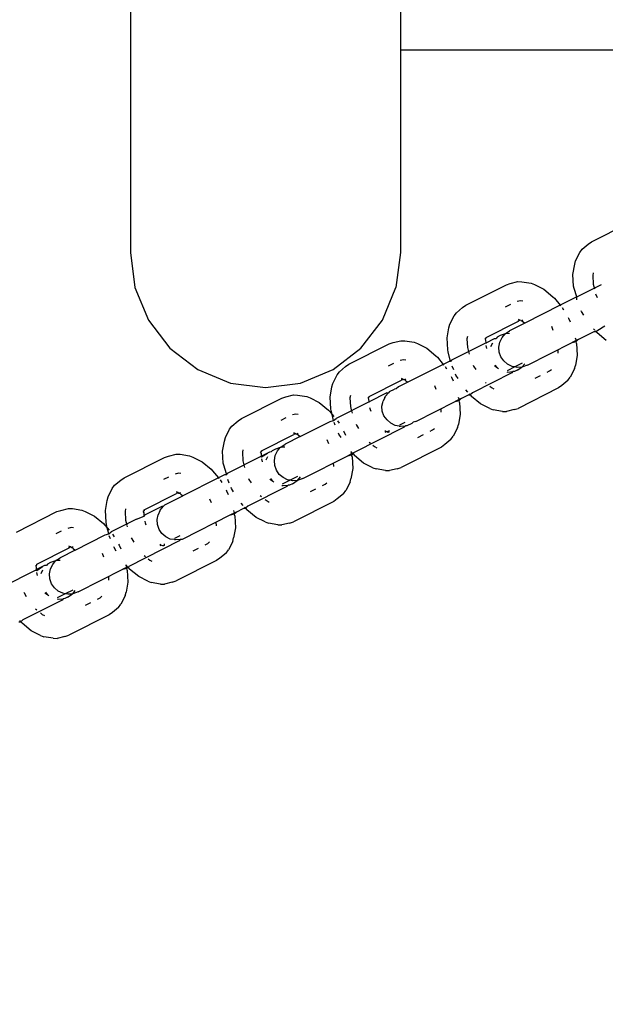
# Model space of a CAD drawing. Units: millimetres. Extents: x 390 to 8916, y 287 to 7585.
# Drawn here: x 4097 to 4123, y 3082 to 3126 of the extents above; entities that cross this region are included whole.
import ezdxf

# ---------------------------------------------------------------- set-up
doc = ezdxf.new("R2010")
doc.units = ezdxf.units.MM
doc.layers.add('Arken', color=7, linetype='Continuous')
doc.layers.add('Mått', color=7, linetype='Continuous')
doc.styles.get("Standard").update_dxf_attribs({"font": 'arial.ttf', "height": 185})
doc.dimstyles.new('LF', dxfattribs={"dimtxt": 185, "dimasz": 120, "dimexe": 50, "dimexo": 300, "dimgap": 50, "dimtad": 1, "dimtih": 1, "dimtoh": 1, "dimdec": 0, "dimrnd": 10, "dimtxsty": 'Standard', "dimcen": 2.5, "dimadec": 0, "dimazin": 0, "dimtfac": 1, "dimtdec": 0, "dimtmove": 0, "dimatfit": 3, "dimfxl": 1, "dimarcsym": 0})

# ---------------------------------------------------------------- blocks, each defined once
blk = doc.blocks.new('*D4')
at = {"layer": 'Defpoints', "color": 0, "transparency": 16777216}
for p in [(4168.232, 6659.353), (8401.786, 6659.353), (2712.245, 287.089)]:
    blk.add_point(p, dxfattribs=at)
at = {"layer": 'Mått', "color": 0, "lineweight": -2, "transparency": 16777216}
for p, q in [((4468.232, 6659.353), (8451.786, 6659.353)), ((8401.786, 6539.353), (8401.786, 3617.74)), ((8401.786, 407.089), (8401.786, 3328.702)), ((3012.245, 287.089), (8451.786, 287.089))]:
    blk.add_line(p, q, dxfattribs=at)
at = {"layer": 'Mått', "color": 0, "transparency": 16777216}
for points in [[(8381.786, 6539.353), (8421.786, 6539.353), (8401.786, 6659.353)], [(8381.786, 407.089), (8421.786, 407.089), (8401.786, 287.089)]]:
    blk.add_solid(points, dxfattribs=at)
at = {"layer": 'Mått', "color": 0, "transparency": 16777216, "insert": (8401.786, 3473.221), "char_height": 185, "attachment_point": 5}
blk.add_mtext('6370mm', dxfattribs=at)

msp = doc.modelspace()

# ---------------------------------------------------------------- linework, layer by layer
at = {"layer": 'Arken'}
for p, q in [((4102.278, 3140.793), (4102.277, 3115.763)), ((4114.278, 3135.305), (4114.278, 3124.764)), ((4114.278, 3124.764), (4114.277, 3115.763)), ((4139.622, 3124.764), (4114.278, 3124.764)), ((4122.764, 3116.249), (4124.558, 3117.155)), ((4122.242, 3115.77), (4122.345, 3115.915)), ((4122.345, 3115.915), (4122.615, 3116.141)), ((4122.615, 3116.141), (4122.764, 3116.249)), ((4102.277, 3115.763), (4102.482, 3114.21)), ((4114.277, 3115.763), (4114.073, 3114.21)), ((4122.052, 3115.399), (4122.242, 3115.77)), ((4121.932, 3114.791), (4122.01, 3115.244)), ((4122.01, 3115.244), (4122.052, 3115.399)), ((4121.962, 3114.267), (4121.932, 3114.791)), ((4122.829, 3114.86), (4122.81, 3114.751)), ((4122.81, 3114.751), (4122.832, 3114.364)), ((4102.482, 3114.21), (4103.081, 3112.763)), ((4113.474, 3112.763), (4114.073, 3114.21)), ((4117.181, 3113.429), (4118.975, 3114.335)), ((4118.975, 3114.335), (4119.15, 3114.391)), ((4119.15, 3114.391), (4119.492, 3114.475)), ((4119.492, 3114.475), (4119.67, 3114.471)), ((4119.67, 3114.471), (4120.082, 3114.404)), ((4120.082, 3114.404), (4120.231, 3114.346)), ((4120.231, 3114.346), (4120.642, 3114.139)), ((4120.642, 3114.139), (4121.046, 3113.804)), ((4121.981, 3114.176), (4121.962, 3114.267)), ((4122.103, 3113.793), (4121.981, 3114.176)), ((4122.103, 3113.793), (4123.205, 3114.349)), ((4122.832, 3114.364), (4122.883, 3114.154)), ((4121.046, 3113.804), (4121.108, 3113.735)), ((4121.108, 3113.735), (4121.37, 3113.423)), ((4122.103, 3113.793), (4121.37, 3113.423)), ((4122.104, 3113.665), (4122.103, 3113.793)), ((4122.939, 3113.934), (4123.007, 3113.77)), ((4116.761, 3113.095), (4117.032, 3113.322)), ((4117.032, 3113.322), (4117.181, 3113.429)), ((4118.941, 3113.359), (4119.171, 3113.475)), ((4119.603, 3113.627), (4119.452, 3113.591)), ((4119.708, 3113.61), (4119.603, 3113.627)), ((4121.37, 3113.423), (4119.791, 3112.625)), ((4121.37, 3113.423), (4121.389, 3113.4)), ((4121.45, 3113.328), (4121.517, 3113.216)), ((4116.468, 3112.579), (4116.658, 3112.95)), ((4116.658, 3112.95), (4116.761, 3113.095)), ((4121.716, 3112.886), (4121.737, 3112.851)), ((4121.737, 3112.851), (4121.807, 3112.684)), ((4122.319, 3113.145), (4122.303, 3113.183)), ((4122.413, 3112.99), (4122.319, 3113.145)), ((4103.081, 3112.763), (4104.035, 3111.52)), ((4112.52, 3111.52), (4113.474, 3112.763)), ((4116.349, 3111.971), (4116.426, 3112.424)), ((4116.426, 3112.424), (4116.468, 3112.579)), ((4118.079, 3111.996), (4119.515, 3112.722)), ((4119.791, 3112.625), (4119.118, 3112.286)), ((4119.496, 3112.764), (4119.515, 3112.722)), ((4119.576, 3112.769), (4119.509, 3112.795)), ((4119.576, 3112.769), (4119.515, 3112.722)), ((4119.618, 3112.74), (4119.576, 3112.769)), ((4119.618, 3112.74), (4119.658, 3112.738)), ((4119.69, 3112.777), (4119.658, 3112.738)), ((4119.658, 3112.738), (4119.703, 3112.697)), ((4119.703, 3112.697), (4119.791, 3112.625)), ((4121.062, 3112.308), (4120.992, 3112.475)), ((4122.906, 3112.312), (4122.849, 3112.379)), ((4122.948, 3112.261), (4123.274, 3112.465)), ((4123.274, 3112.465), (4123.348, 3112.503)), ((4116.379, 3111.447), (4116.349, 3111.971)), ((4117.246, 3112.04), (4117.227, 3111.931)), ((4117.227, 3111.931), (4117.249, 3111.544)), ((4118.07, 3111.962), (4118.033, 3111.931)), ((4118.066, 3111.871), (4118.033, 3111.931)), ((4118.061, 3111.931), (4118.079, 3111.996)), ((4118.079, 3111.996), (4118.07, 3111.962)), ((4118.073, 3111.758), (4118.442, 3111.944)), ((4118.442, 3111.944), (4118.522, 3111.952)), ((4118.564, 3112.006), (4118.522, 3111.952)), ((4118.707, 3112.078), (4118.564, 3112.006)), ((4118.688, 3111.787), (4118.786, 3111.989)), ((4118.919, 3112.153), (4118.707, 3112.078)), ((4118.786, 3111.989), (4118.919, 3112.153)), ((4118.919, 3112.153), (4119.118, 3112.286)), ((4119.12, 3112.168), (4118.919, 3112.153)), ((4122.039, 3111.97), (4122.071, 3111.858)), ((4122.161, 3111.903), (4122.876, 3112.264)), ((4122.876, 3112.264), (4122.948, 3112.261)), ((4122.948, 3112.261), (4122.925, 3112.289)), ((4122.948, 3112.261), (4123.01, 3112.192)), ((4123.414, 3111.857), (4123.01, 3112.192)), ((4104.035, 3111.52), (4105.277, 3110.567)), ((4111.277, 3110.567), (4112.52, 3111.52)), ((4111.984, 3110.805), (4113.778, 3111.711)), ((4113.778, 3111.711), (4113.953, 3111.767)), ((4113.953, 3111.767), (4114.296, 3111.85)), ((4114.296, 3111.85), (4114.474, 3111.847)), ((4114.474, 3111.847), (4114.886, 3111.779)), ((4114.886, 3111.779), (4115.035, 3111.721)), ((4115.035, 3111.721), (4115.445, 3111.515)), ((4115.445, 3111.515), (4115.85, 3111.18)), ((4118.073, 3111.758), (4116.544, 3110.985)), ((4117.249, 3111.544), (4117.32, 3111.249)), ((4118.073, 3111.758), (4118.066, 3111.871)), ((4118.075, 3111.726), (4118.073, 3111.758)), ((4118.114, 3111.497), (4118.081, 3111.633)), ((4118.354, 3111.739), (4118.277, 3111.58)), ((4118.646, 3111.567), (4118.688, 3111.787)), ((4118.662, 3111.344), (4118.646, 3111.567)), ((4119.911, 3110.767), (4121.903, 3111.773)), ((4122.071, 3111.858), (4121.903, 3111.773)), ((4121.903, 3111.773), (4122.075, 3111.82)), ((4122.161, 3111.903), (4122.071, 3111.858)), ((4122.071, 3111.858), (4122.075, 3111.82)), ((4122.075, 3111.82), (4122.161, 3111.903)), ((4122.094, 3111.73), (4122.075, 3111.82)), ((4122.094, 3111.73), (4122.124, 3111.206)), ((4115.85, 3111.18), (4115.911, 3111.111)), ((4115.911, 3111.111), (4116.174, 3110.799)), ((4116.398, 3111.356), (4116.379, 3111.447)), ((4116.5, 3110.931), (4116.398, 3111.356)), ((4118.736, 3111.133), (4118.662, 3111.344)), ((4118.862, 3110.948), (4118.736, 3111.133)), ((4121.283, 3111.293), (4121.273, 3111.455)), ((4122.124, 3111.206), (4122.046, 3110.753)), ((4111.565, 3110.471), (4111.836, 3110.697)), ((4111.836, 3110.697), (4111.984, 3110.805)), ((4113.745, 3110.734), (4113.975, 3110.85)), ((4114.406, 3111.003), (4114.256, 3110.966)), ((4114.512, 3110.986), (4114.406, 3111.003)), ((4116.174, 3110.799), (4114.594, 3110.001)), ((4116.437, 3110.932), (4116.174, 3110.799)), ((4116.174, 3110.799), (4116.193, 3110.776)), ((4116.253, 3110.704), (4116.321, 3110.592)), ((4116.5, 3110.931), (4116.437, 3110.932)), ((4116.544, 3110.985), (4116.5, 3110.931)), ((4116.641, 3110.554), (4116.572, 3110.719)), ((4117.503, 3110.759), (4117.519, 3110.721)), ((4117.519, 3110.721), (4117.613, 3110.565)), ((4118.451, 3110.741), (4118.578, 3110.638)), ((4118.578, 3110.638), (4118.482, 3110.756)), ((4118.621, 3110.595), (4118.578, 3110.638)), ((4119.032, 3110.802), (4118.862, 3110.948)), ((4119.347, 3110.685), (4119.005, 3110.512)), ((4119.234, 3110.706), (4119.032, 3110.802)), ((4119.347, 3110.685), (4119.234, 3110.706)), ((4119.679, 3110.852), (4119.347, 3110.685)), ((4119.455, 3110.665), (4119.347, 3110.685)), ((4119.666, 3110.675), (4119.455, 3110.665)), ((4119.459, 3110.539), (4119.666, 3110.675)), ((4119.666, 3110.675), (4119.797, 3110.827)), ((4119.911, 3110.767), (4119.666, 3110.675)), ((4122.004, 3110.598), (4122.046, 3110.753)), ((4105.277, 3110.567), (4106.725, 3109.967)), ((4109.83, 3109.967), (4111.277, 3110.567)), ((4111.272, 3109.954), (4111.462, 3110.326)), ((4111.462, 3110.326), (4111.565, 3110.471)), ((4116.52, 3110.262), (4116.541, 3110.227)), ((4116.541, 3110.227), (4116.61, 3110.059)), ((4116.735, 3110.325), (4116.72, 3110.363)), ((4116.829, 3110.17), (4116.735, 3110.325)), ((4119.214, 3110.415), (4117.477, 3109.538)), ((4118.997, 3110.466), (4119.044, 3110.457)), ((4119.044, 3110.457), (4119.268, 3110.474)), ((4119.268, 3110.474), (4119.214, 3110.415)), ((4119.337, 3110.477), (4119.268, 3110.474)), ((4119.459, 3110.539), (4119.337, 3110.477)), ((4120.248, 3110.18), (4120.486, 3110.3)), ((4120.783, 3110.45), (4120.896, 3110.507)), ((4120.896, 3110.507), (4120.976, 3110.574)), ((4121.711, 3110.081), (4121.814, 3110.227)), ((4122.004, 3110.598), (4121.814, 3110.227)), ((4106.725, 3109.967), (4108.277, 3109.763)), ((4108.277, 3109.763), (4109.83, 3109.967)), ((4111.153, 3109.347), (4111.23, 3109.8)), ((4111.23, 3109.8), (4111.272, 3109.954)), ((4112.882, 3109.372), (4114.318, 3110.097)), ((4114.187, 3109.795), (4114.079, 3109.718)), ((4114.594, 3110.001), (4114.187, 3109.795)), ((4114.3, 3110.14), (4114.379, 3110.145)), ((4114.379, 3110.145), (4114.312, 3110.171)), ((4114.405, 3110.124), (4114.318, 3110.097)), ((4114.379, 3110.145), (4114.405, 3110.124)), ((4114.461, 3110.113), (4114.405, 3110.124)), ((4114.405, 3110.124), (4114.435, 3110.123)), ((4114.435, 3110.123), (4114.461, 3110.113)), ((4114.494, 3110.153), (4114.461, 3110.113)), ((4114.461, 3110.113), (4114.507, 3110.073)), ((4114.507, 3110.073), (4114.594, 3110.001)), ((4115.865, 3109.683), (4115.796, 3109.851)), ((4118.043, 3109.997), (4118.077, 3109.969)), ((4118.243, 3109.831), (4118.319, 3109.768)), ((4118.319, 3109.768), (4118.418, 3109.718)), ((4121.292, 3109.748), (4119.498, 3108.842)), ((4121.44, 3109.855), (4121.292, 3109.748)), ((4121.711, 3110.081), (4121.44, 3109.855)), ((4109.002, 3109.299), (4109.177, 3109.354)), ((4109.177, 3109.354), (4109.52, 3109.438)), ((4109.52, 3109.438), (4109.698, 3109.435)), ((4109.698, 3109.435), (4110.11, 3109.367)), ((4110.11, 3109.367), (4110.259, 3109.309)), ((4110.259, 3109.309), (4110.669, 3109.103)), ((4111.182, 3108.823), (4111.153, 3109.347)), ((4112.049, 3109.415), (4112.031, 3109.306)), ((4112.031, 3109.306), (4112.053, 3108.92)), ((4112.873, 3109.338), (4112.836, 3109.307)), ((4112.87, 3109.246), (4112.836, 3109.307)), ((4112.865, 3109.307), (4112.882, 3109.372)), ((4112.882, 3109.372), (4112.873, 3109.338)), ((4113.666, 3109.532), (4112.877, 3109.133)), ((4113.578, 3109.327), (4113.501, 3109.167)), ((4113.578, 3109.327), (4113.589, 3109.365)), ((4113.589, 3109.365), (4113.745, 3109.539)), ((4113.666, 3109.532), (4113.745, 3109.539)), ((4113.788, 3109.594), (4113.745, 3109.539)), ((4113.788, 3109.594), (4114.006, 3109.703)), ((4114.079, 3109.718), (4114.006, 3109.703)), ((4116.842, 3109.345), (4116.875, 3109.233)), ((4116.964, 3109.278), (4117.299, 3109.448)), ((4117.266, 3109.559), (4117.176, 3109.666)), ((4117.299, 3109.448), (4117.365, 3109.442)), ((4117.365, 3109.442), (4117.322, 3109.492)), ((4117.477, 3109.538), (4117.365, 3109.442)), ((4117.365, 3109.442), (4117.427, 3109.373)), ((4117.831, 3109.037), (4117.427, 3109.373)), ((4107.208, 3108.393), (4109.002, 3109.299)), ((4110.669, 3109.103), (4111.074, 3108.768)), ((4112.877, 3109.133), (4111.416, 3108.395)), ((4112.053, 3108.92), (4112.103, 3108.71)), ((4112.877, 3109.133), (4112.87, 3109.246)), ((4112.878, 3109.101), (4112.877, 3109.133)), ((4112.94, 3108.78), (4112.917, 3108.873)), ((4113.449, 3108.943), (4113.501, 3109.167)), ((4113.466, 3108.719), (4113.449, 3108.943)), ((4114.96, 3108.266), (4116.707, 3109.148)), ((4116.875, 3109.233), (4116.707, 3109.148)), ((4116.707, 3109.148), (4116.879, 3109.196)), ((4116.964, 3109.278), (4116.875, 3109.233)), ((4116.875, 3109.233), (4116.879, 3109.196)), ((4116.879, 3109.196), (4116.964, 3109.278)), ((4116.897, 3109.105), (4116.879, 3109.196)), ((4116.897, 3109.105), (4116.927, 3108.581)), ((4118.241, 3108.831), (4117.831, 3109.037)), ((4108.969, 3108.322), (4109.199, 3108.438)), ((4109.63, 3108.591), (4109.48, 3108.554)), ((4109.736, 3108.573), (4109.63, 3108.591)), ((4111.074, 3108.768), (4111.135, 3108.699)), ((4111.135, 3108.699), (4111.239, 3108.575)), ((4111.201, 3108.732), (4111.182, 3108.823)), ((4111.239, 3108.575), (4111.201, 3108.732)), ((4111.239, 3108.575), (4111.318, 3108.481)), ((4111.304, 3108.306), (4111.239, 3108.575)), ((4112.11, 3108.683), (4112.124, 3108.624)), ((4112.972, 3108.702), (4112.94, 3108.78)), ((4113.539, 3108.508), (4113.466, 3108.719)), ((4113.675, 3108.328), (4113.539, 3108.508)), ((4116.086, 3108.668), (4116.077, 3108.83)), ((4116.927, 3108.581), (4116.85, 3108.128)), ((4118.241, 3108.831), (4118.39, 3108.773)), ((4118.802, 3108.706), (4118.39, 3108.773)), ((4118.802, 3108.706), (4118.98, 3108.702)), ((4119.323, 3108.786), (4118.98, 3108.702)), ((4119.323, 3108.786), (4119.498, 3108.842)), ((4106.686, 3107.913), (4106.789, 3108.059)), ((4106.789, 3108.059), (4107.06, 3108.285)), ((4107.06, 3108.285), (4107.208, 3108.393)), ((4109.818, 3107.588), (4111.148, 3108.26)), ((4111.148, 3108.26), (4111.304, 3108.306)), ((4111.304, 3108.306), (4111.416, 3108.395)), ((4111.376, 3108.094), (4111.326, 3108.215)), ((4111.477, 3108.292), (4111.545, 3108.18)), ((4114.438, 3108.003), (4112.188, 3106.866)), ((4112.307, 3108.134), (4112.322, 3108.097)), ((4112.322, 3108.097), (4112.416, 3107.941)), ((4113.675, 3108.328), (4113.845, 3108.183)), ((4114.038, 3108.081), (4113.845, 3108.183)), ((4114.221, 3108.054), (4114.038, 3108.081)), ((4114.221, 3108.054), (4114.268, 3108.045)), ((4114.465, 3108.219), (4114.229, 3108.1)), ((4114.268, 3108.045), (4114.492, 3108.062)), ((4114.492, 3108.062), (4114.438, 3108.003)), ((4114.561, 3108.064), (4114.492, 3108.062)), ((4114.778, 3108.174), (4114.561, 3108.064)), ((4114.832, 3108.224), (4114.778, 3108.174)), ((4114.96, 3108.266), (4114.832, 3108.224)), ((4116.808, 3107.974), (4116.85, 3108.128)), ((4106.496, 3107.542), (4106.686, 3107.913)), ((4108.106, 3106.959), (4109.542, 3107.685)), ((4109.818, 3107.588), (4109.146, 3107.249)), ((4109.524, 3107.727), (4109.603, 3107.733)), ((4109.603, 3107.733), (4109.536, 3107.759)), ((4109.629, 3107.712), (4109.542, 3107.685)), ((4109.603, 3107.733), (4109.629, 3107.712)), ((4109.685, 3107.701), (4109.629, 3107.712)), ((4109.629, 3107.712), (4109.659, 3107.711)), ((4109.659, 3107.711), (4109.685, 3107.701)), ((4109.718, 3107.741), (4109.685, 3107.701)), ((4109.685, 3107.701), (4109.731, 3107.661)), ((4109.731, 3107.661), (4109.818, 3107.588)), ((4111.539, 3107.701), (4111.523, 3107.739)), ((4111.633, 3107.545), (4111.539, 3107.701)), ((4111.744, 3107.85), (4111.765, 3107.815)), ((4111.765, 3107.815), (4111.834, 3107.647)), ((4113.618, 3107.815), (4113.581, 3107.851)), ((4113.645, 3107.805), (4113.586, 3107.775)), ((4113.645, 3107.805), (4113.618, 3107.815)), ((4113.698, 3107.784), (4113.645, 3107.805)), ((4113.672, 3107.802), (4113.645, 3107.805)), ((4113.761, 3107.831), (4113.672, 3107.802)), ((4113.728, 3107.772), (4113.672, 3107.802)), ((4113.76, 3107.789), (4113.698, 3107.784)), ((4113.76, 3107.789), (4113.728, 3107.772)), ((4113.761, 3107.831), (4113.76, 3107.789)), ((4113.766, 3107.866), (4113.761, 3107.831)), ((4115.051, 3107.555), (4115.29, 3107.676)), ((4115.586, 3107.826), (4115.7, 3107.883)), ((4115.7, 3107.883), (4115.78, 3107.95)), ((4116.515, 3107.457), (4116.618, 3107.602)), ((4116.808, 3107.974), (4116.618, 3107.602)), ((4106.376, 3106.935), (4106.454, 3107.388)), ((4106.454, 3107.388), (4106.496, 3107.542)), ((4108.933, 3107.109), (4108.96, 3107.122)), ((4108.96, 3107.122), (4109.146, 3107.249)), ((4109.142, 3107.125), (4108.96, 3107.122)), ((4111.089, 3107.271), (4111.02, 3107.439)), ((4112.881, 3107.344), (4112.937, 3107.298)), ((4113.047, 3107.207), (4113.123, 3107.144)), ((4113.123, 3107.144), (4113.222, 3107.094)), ((4116.095, 3107.123), (4114.302, 3106.217)), ((4116.244, 3107.231), (4116.095, 3107.123)), ((4116.515, 3107.457), (4116.244, 3107.231)), ((4103.792, 3106.667), (4103.967, 3106.723)), ((4103.967, 3106.723), (4104.31, 3106.807)), ((4104.31, 3106.807), (4104.488, 3106.803)), ((4104.488, 3106.803), (4104.899, 3106.736)), ((4104.899, 3106.736), (4105.049, 3106.678)), ((4106.406, 3106.41), (4106.376, 3106.935)), ((4108.065, 3106.703), (4106.571, 3105.949)), ((4107.273, 3107.003), (4107.255, 3106.894)), ((4107.255, 3106.894), (4107.276, 3106.508)), ((4108.097, 3106.925), (4108.06, 3106.895)), ((4108.094, 3106.834), (4108.06, 3106.895)), ((4108.065, 3106.703), (4108.102, 3106.689)), ((4108.089, 3106.895), (4108.106, 3106.959)), ((4108.1, 3106.721), (4108.094, 3106.834)), ((4108.106, 3106.959), (4108.097, 3106.925)), ((4108.361, 3106.853), (4108.1, 3106.721)), ((4108.102, 3106.689), (4108.1, 3106.721)), ((4108.102, 3106.689), (4108.361, 3106.853)), ((4108.368, 3106.695), (4108.291, 3106.536)), ((4108.455, 3106.9), (4108.361, 3106.853)), ((4108.535, 3106.908), (4108.455, 3106.9)), ((4108.578, 3106.962), (4108.535, 3106.908)), ((4108.721, 3107.034), (4108.578, 3106.962)), ((4108.673, 3106.53), (4108.715, 3106.75)), ((4108.715, 3106.75), (4108.813, 3106.952)), ((4108.933, 3107.109), (4108.721, 3107.034)), ((4108.813, 3106.952), (4108.933, 3107.109)), ((4109.938, 3105.73), (4111.931, 3106.736)), ((4112.099, 3106.821), (4111.931, 3106.736)), ((4111.931, 3106.736), (4112.102, 3106.784)), ((4112.066, 3106.933), (4112.099, 3106.821)), ((4112.168, 3106.817), (4112.066, 3106.933)), ((4112.099, 3106.821), (4112.102, 3106.784)), ((4112.168, 3106.817), (4112.099, 3106.821)), ((4112.102, 3106.784), (4112.168, 3106.817)), ((4112.121, 3106.693), (4112.102, 3106.784)), ((4112.121, 3106.693), (4112.151, 3106.169)), ((4112.188, 3106.866), (4112.168, 3106.817)), ((4112.168, 3106.817), (4112.23, 3106.748)), ((4112.634, 3106.413), (4112.23, 3106.748)), ((4101.998, 3105.761), (4103.792, 3106.667)), ((4105.049, 3106.678), (4105.459, 3106.471)), ((4105.459, 3106.471), (4105.863, 3106.136)), ((4106.425, 3106.32), (4106.406, 3106.41)), ((4106.541, 3105.933), (4106.425, 3106.32)), ((4107.276, 3106.508), (4107.348, 3106.212)), ((4108.141, 3106.461), (4108.109, 3106.597)), ((4108.69, 3106.307), (4108.673, 3106.53)), ((4108.763, 3106.096), (4108.69, 3106.307)), ((4111.31, 3106.256), (4111.301, 3106.418)), ((4113.045, 3106.206), (4112.634, 3106.413)), ((4103.759, 3105.691), (4103.989, 3105.807)), ((4104.42, 3105.959), (4104.27, 3105.923)), ((4104.525, 3105.942), (4104.42, 3105.959)), ((4105.863, 3106.136), (4105.925, 3106.067)), ((4105.925, 3106.067), (4106.187, 3105.755)), ((4106.451, 3105.888), (4106.187, 3105.755)), ((4106.528, 3105.894), (4106.451, 3105.888)), ((4106.571, 3105.949), (4106.528, 3105.894)), ((4106.528, 3105.894), (4106.541, 3105.933)), ((4106.541, 3105.933), (4106.571, 3105.949)), ((4108.889, 3105.911), (4108.763, 3106.096)), ((4109.059, 3105.766), (4108.889, 3105.911)), ((4109.707, 3105.816), (4109.375, 3105.648)), ((4112.151, 3106.169), (4112.074, 3105.716)), ((4113.045, 3106.206), (4113.194, 3106.149)), ((4113.606, 3106.081), (4113.194, 3106.149)), ((4113.606, 3106.081), (4113.784, 3106.078)), ((4114.126, 3106.161), (4113.784, 3106.078)), ((4114.126, 3106.161), (4114.302, 3106.217)), ((4101.476, 3105.282), (4101.579, 3105.427)), ((4101.579, 3105.427), (4101.849, 3105.653)), ((4101.849, 3105.653), (4101.998, 3105.761)), ((4106.187, 3105.755), (4104.608, 3104.957)), ((4106.187, 3105.755), (4106.207, 3105.732)), ((4106.267, 3105.66), (4106.335, 3105.548)), ((4106.668, 3105.518), (4106.6, 3105.682)), ((4109.228, 3105.371), (4107.491, 3104.494)), ((4107.531, 3105.722), (4107.546, 3105.684)), ((4107.546, 3105.684), (4107.64, 3105.529)), ((4108.465, 3105.697), (4108.605, 3105.602)), ((4108.605, 3105.602), (4108.51, 3105.72)), ((4108.645, 3105.557), (4108.605, 3105.602)), ((4109.011, 3105.422), (4109.057, 3105.414)), ((4109.375, 3105.648), (4109.019, 3105.468)), ((4109.057, 3105.414), (4109.281, 3105.431)), ((4109.262, 3105.669), (4109.059, 3105.766)), ((4109.281, 3105.431), (4109.228, 3105.371)), ((4109.375, 3105.648), (4109.262, 3105.669)), ((4109.35, 3105.433), (4109.281, 3105.431)), ((4109.473, 3105.495), (4109.35, 3105.433)), ((4109.482, 3105.628), (4109.375, 3105.648)), ((4109.473, 3105.495), (4109.679, 3105.632)), ((4109.679, 3105.632), (4109.482, 3105.628)), ((4109.706, 3105.645), (4109.679, 3105.632)), ((4109.706, 3105.645), (4109.826, 3105.802)), ((4109.938, 3105.73), (4109.706, 3105.645)), ((4110.81, 3105.414), (4110.924, 3105.471)), ((4110.924, 3105.471), (4111.004, 3105.537)), ((4112.032, 3105.562), (4111.842, 3105.19)), ((4112.032, 3105.562), (4112.074, 3105.716)), ((4101.286, 3104.911), (4101.476, 3105.282)), ((4102.896, 3104.328), (4104.332, 3105.053)), ((4103.802, 3104.55), (4104.608, 3104.957)), ((4104.314, 3105.096), (4104.414, 3105.079)), ((4104.393, 3105.101), (4104.326, 3105.127)), ((4104.414, 3105.079), (4104.332, 3105.053)), ((4104.414, 3105.079), (4104.393, 3105.101)), ((4104.475, 3105.069), (4104.414, 3105.079)), ((4104.414, 3105.079), (4104.449, 3105.079)), ((4104.449, 3105.079), (4104.475, 3105.069)), ((4104.507, 3105.109), (4104.475, 3105.069)), ((4104.475, 3105.069), (4104.521, 3105.029)), ((4104.521, 3105.029), (4104.608, 3104.957)), ((4106.533, 3105.218), (4106.554, 3105.183)), ((4106.554, 3105.183), (4106.624, 3105.016)), ((4106.763, 3105.289), (4106.747, 3105.326)), ((4106.857, 3105.133), (4106.763, 3105.289)), ((4108.049, 3104.978), (4108.105, 3104.932)), ((4110.275, 3105.143), (4110.514, 3105.264)), ((4111.739, 3105.045), (4111.468, 3104.819)), ((4111.739, 3105.045), (4111.842, 3105.19)), ((4101.166, 3104.303), (4101.244, 3104.756)), ((4101.244, 3104.756), (4101.286, 3104.911)), ((4103.75, 3104.491), (4103.802, 3104.55)), ((4105.879, 3104.639), (4105.81, 3104.807)), ((4107.293, 3104.523), (4107.203, 3104.63)), ((4107.491, 3104.494), (4107.392, 3104.405)), ((4108.271, 3104.794), (4108.347, 3104.731)), ((4108.347, 3104.731), (4108.446, 3104.682)), ((4111.319, 3104.711), (4109.526, 3103.805)), ((4111.468, 3104.819), (4111.319, 3104.711)), ((4097.222, 3103.349), (4099.016, 3104.255)), ((4099.016, 3104.255), (4099.191, 3104.311)), ((4099.191, 3104.311), (4099.534, 3104.395)), ((4099.534, 3104.395), (4099.712, 3104.391)), ((4099.712, 3104.391), (4100.123, 3104.324)), ((4100.123, 3104.324), (4100.273, 3104.266)), ((4100.273, 3104.266), (4100.683, 3104.059)), ((4100.683, 3104.059), (4101.087, 3103.724)), ((4101.196, 3103.779), (4101.166, 3104.303)), ((4102.063, 3104.372), (4102.044, 3104.263)), ((4102.044, 3104.263), (4102.066, 3103.876)), ((4102.543, 3103.914), (4102.892, 3104.058)), ((4102.887, 3104.294), (4102.85, 3104.263)), ((4102.884, 3104.203), (4102.85, 3104.263)), ((4102.879, 3104.263), (4102.896, 3104.328)), ((4102.89, 3104.09), (4102.884, 3104.203)), ((4102.896, 3104.328), (4102.887, 3104.294)), ((4102.934, 3104.111), (4102.89, 3104.09)), ((4102.892, 3104.058), (4102.89, 3104.09)), ((4102.892, 3104.058), (4102.934, 3104.111)), ((4103.679, 3104.488), (4102.934, 3104.111)), ((4103.463, 3103.899), (4103.505, 3104.119)), ((4103.592, 3104.283), (4103.505, 3104.119)), ((4103.592, 3104.283), (4103.603, 3104.321)), ((4103.603, 3104.321), (4103.75, 3104.491)), ((4103.75, 3104.491), (4103.679, 3104.488)), ((4106.721, 3104.105), (4104.574, 3103.021)), ((4106.888, 3104.189), (4106.721, 3104.105)), ((4106.721, 3104.105), (4106.892, 3104.152)), ((4106.856, 3104.302), (4106.888, 3104.189)), ((4106.978, 3104.235), (4106.888, 3104.189)), ((4106.888, 3104.189), (4106.892, 3104.152)), ((4106.892, 3104.152), (4106.978, 3104.235)), ((4106.911, 3104.062), (4106.892, 3104.152)), ((4106.911, 3104.062), (4106.941, 3103.537)), ((4106.978, 3104.235), (4107.313, 3104.404)), ((4107.313, 3104.404), (4107.392, 3104.405)), ((4107.392, 3104.405), (4107.35, 3104.455)), ((4107.392, 3104.405), (4107.454, 3104.336)), ((4107.858, 3104.001), (4107.454, 3104.336)), ((4101.087, 3103.724), (4101.149, 3103.655)), ((4101.149, 3103.655), (4101.253, 3103.532)), ((4101.215, 3103.688), (4101.196, 3103.779)), ((4101.253, 3103.532), (4101.215, 3103.688)), ((4102.543, 3103.914), (4101.43, 3103.352)), ((4102.066, 3103.876), (4102.117, 3103.666)), ((4102.123, 3103.64), (4102.137, 3103.581)), ((4102.953, 3103.736), (4102.931, 3103.829)), ((4102.986, 3103.658), (4102.953, 3103.736)), ((4103.479, 3103.676), (4103.463, 3103.899)), ((4103.553, 3103.465), (4103.479, 3103.676)), ((4106.1, 3103.625), (4106.091, 3103.787)), ((4108.269, 3103.794), (4107.858, 3104.001)), ((4108.269, 3103.794), (4108.418, 3103.736)), ((4108.83, 3103.669), (4108.418, 3103.736)), ((4108.83, 3103.669), (4109.008, 3103.665)), ((4109.35, 3103.749), (4109.008, 3103.665)), ((4109.35, 3103.749), (4109.526, 3103.805)), ((4098.983, 3103.279), (4099.213, 3103.395)), ((4099.644, 3103.547), (4099.494, 3103.51)), ((4099.749, 3103.53), (4099.644, 3103.547)), ((4099.832, 3102.545), (4101.162, 3103.217)), ((4101.162, 3103.217), (4101.318, 3103.263)), ((4101.253, 3103.532), (4101.332, 3103.437)), ((4101.318, 3103.263), (4101.253, 3103.532)), ((4101.318, 3103.263), (4101.43, 3103.352)), ((4101.491, 3103.248), (4101.559, 3103.136)), ((4103.679, 3103.28), (4103.553, 3103.465)), ((4103.849, 3103.134), (4103.679, 3103.28)), ((4106.941, 3103.537), (4106.863, 3103.085)), ((4101.39, 3103.051), (4101.34, 3103.172)), ((4101.757, 3102.806), (4101.778, 3102.771)), ((4101.778, 3102.771), (4101.848, 3102.603)), ((4104.452, 3102.959), (4102.202, 3101.823)), ((4102.32, 3103.09), (4102.336, 3103.053)), ((4102.336, 3103.053), (4102.43, 3102.897)), ((4103.632, 3102.771), (4103.595, 3102.807)), ((4103.632, 3102.771), (4103.6, 3102.731)), ((4103.712, 3102.74), (4103.632, 3102.771)), ((4103.774, 3102.745), (4103.712, 3102.74)), ((4103.774, 3102.745), (4103.742, 3102.729)), ((4103.775, 3102.787), (4103.774, 3102.745)), ((4103.78, 3102.822), (4103.775, 3102.787)), ((4104.051, 3103.038), (4103.849, 3103.134)), ((4104.235, 3103.01), (4104.051, 3103.038)), ((4104.235, 3103.01), (4104.272, 3102.997)), ((4104.478, 3103.175), (4104.243, 3103.056)), ((4104.496, 3103.014), (4104.272, 3102.997)), ((4104.496, 3103.014), (4104.452, 3102.959)), ((4104.574, 3103.021), (4104.496, 3103.014)), ((4105.6, 3102.782), (4105.714, 3102.839)), ((4105.714, 3102.839), (4105.793, 3102.906)), ((4106.821, 3102.93), (4106.631, 3102.559)), ((4106.821, 3102.93), (4106.863, 3103.085)), ((4098.12, 3101.916), (4099.556, 3102.641)), ((4099.832, 3102.545), (4099.16, 3102.205)), ((4099.538, 3102.684), (4099.556, 3102.641)), ((4099.617, 3102.689), (4099.55, 3102.715)), ((4099.617, 3102.689), (4099.556, 3102.641)), ((4099.659, 3102.66), (4099.617, 3102.689)), ((4099.659, 3102.66), (4099.699, 3102.657)), ((4099.731, 3102.697), (4099.699, 3102.657)), ((4099.699, 3102.657), (4099.744, 3102.617)), ((4099.744, 3102.617), (4099.832, 3102.545)), ((4101.103, 3102.227), (4101.034, 3102.395)), ((4101.553, 3102.657), (4101.537, 3102.695)), ((4101.647, 3102.502), (4101.553, 3102.657)), ((4103.742, 3102.729), (4103.712, 3102.74)), ((4105.065, 3102.512), (4105.303, 3102.632)), ((4106.529, 3102.413), (4106.258, 3102.187)), ((4106.529, 3102.413), (4106.631, 3102.559)), ((4098.111, 3101.882), (4098.074, 3101.851)), ((4098.103, 3101.851), (4098.12, 3101.916)), ((4098.12, 3101.916), (4098.111, 3101.882)), ((4098.592, 3101.919), (4098.549, 3101.864)), ((4098.735, 3101.991), (4098.592, 3101.919)), ((4098.729, 3101.707), (4098.827, 3101.909)), ((4098.947, 3102.065), (4098.735, 3101.991)), ((4098.827, 3101.909), (4098.947, 3102.065)), ((4098.947, 3102.065), (4098.974, 3102.079)), ((4098.974, 3102.079), (4099.16, 3102.205)), ((4099.156, 3102.081), (4098.974, 3102.079)), ((4102.083, 3101.891), (4102.112, 3101.777)), ((4102.182, 3101.773), (4102.083, 3101.891)), ((4102.894, 3102.301), (4102.951, 3102.254)), ((4103.061, 3102.163), (4103.137, 3102.1)), ((4103.137, 3102.1), (4103.235, 3102.05)), ((4106.109, 3102.079), (4104.315, 3101.173)), ((4106.258, 3102.187), (4106.109, 3102.079)), ((4098.079, 3101.66), (4096.585, 3100.905)), ((4098.108, 3101.791), (4098.074, 3101.851)), ((4098.079, 3101.66), (4098.116, 3101.646)), ((4098.114, 3101.677), (4098.108, 3101.791)), ((4098.375, 3101.809), (4098.114, 3101.677)), ((4098.116, 3101.646), (4098.114, 3101.677)), ((4098.116, 3101.646), (4098.375, 3101.809)), ((4098.155, 3101.417), (4098.122, 3101.553)), ((4098.381, 3101.652), (4098.304, 3101.492)), ((4098.469, 3101.857), (4098.375, 3101.809)), ((4098.549, 3101.864), (4098.469, 3101.857)), ((4098.687, 3101.487), (4098.729, 3101.707)), ((4098.703, 3101.264), (4098.687, 3101.487)), ((4099.952, 3100.686), (4101.945, 3101.693)), ((4102.112, 3101.777), (4101.945, 3101.693)), ((4101.945, 3101.693), (4102.116, 3101.74)), ((4102.112, 3101.777), (4102.116, 3101.74)), ((4102.182, 3101.773), (4102.112, 3101.777)), ((4102.116, 3101.74), (4102.182, 3101.773)), ((4102.135, 3101.649), (4102.116, 3101.74)), ((4102.135, 3101.649), (4102.165, 3101.125)), ((4102.182, 3101.773), (4102.202, 3101.823)), ((4102.182, 3101.773), (4102.244, 3101.704)), ((4102.648, 3101.369), (4102.244, 3101.704)), ((4098.777, 3101.052), (4098.703, 3101.264)), ((4098.903, 3100.868), (4098.777, 3101.052)), ((4101.324, 3101.212), (4101.315, 3101.374)), ((4102.165, 3101.125), (4102.087, 3100.672)), ((4103.059, 3101.163), (4102.648, 3101.369)), ((4103.059, 3101.163), (4103.208, 3101.105)), ((4103.619, 3101.037), (4103.208, 3101.105)), ((4103.619, 3101.037), (4103.798, 3101.034)), ((4104.14, 3101.118), (4103.798, 3101.034)), ((4104.14, 3101.118), (4104.315, 3101.173)), ((4097.544, 3100.678), (4097.56, 3100.641)), ((4097.56, 3100.641), (4097.654, 3100.485)), ((4098.478, 3100.653), (4098.619, 3100.558)), ((4098.619, 3100.558), (4098.523, 3100.676)), ((4098.659, 3100.513), (4098.619, 3100.558)), ((4099.073, 3100.722), (4098.903, 3100.868)), ((4099.388, 3100.604), (4099.033, 3100.425)), ((4099.275, 3100.626), (4099.073, 3100.722)), ((4099.388, 3100.604), (4099.275, 3100.626)), ((4099.72, 3100.772), (4099.388, 3100.604)), ((4099.496, 3100.584), (4099.388, 3100.604)), ((4099.487, 3100.451), (4099.693, 3100.588)), ((4099.693, 3100.588), (4099.496, 3100.584)), ((4099.72, 3100.602), (4099.693, 3100.588)), ((4099.72, 3100.602), (4099.83, 3100.747)), ((4099.952, 3100.686), (4099.72, 3100.602)), ((4102.045, 3100.518), (4102.087, 3100.672)), ((4099.242, 3100.327), (4097.505, 3099.45)), ((4099.025, 3100.379), (4099.071, 3100.37)), ((4099.071, 3100.37), (4099.295, 3100.387)), ((4099.295, 3100.387), (4099.242, 3100.327)), ((4099.364, 3100.389), (4099.295, 3100.387)), ((4099.487, 3100.451), (4099.364, 3100.389)), ((4100.289, 3100.1), (4100.527, 3100.22)), ((4100.824, 3100.37), (4100.937, 3100.427)), ((4100.937, 3100.427), (4101.017, 3100.494)), ((4101.752, 3100.001), (4101.855, 3100.146)), ((4102.045, 3100.518), (4101.855, 3100.146)), ((4098.063, 3099.935), (4098.118, 3099.889)), ((4098.285, 3099.751), (4098.36, 3099.688)), ((4098.36, 3099.688), (4098.459, 3099.638)), ((4101.482, 3099.775), (4101.333, 3099.667)), ((4101.752, 3100.001), (4101.482, 3099.775)), ((4097.327, 3099.36), (4097.406, 3099.361)), ((4097.406, 3099.361), (4097.364, 3099.412)), ((4097.505, 3099.45), (4097.406, 3099.361)), ((4097.406, 3099.361), (4097.468, 3099.292)), ((4097.872, 3098.957), (4097.468, 3099.292)), ((4101.333, 3099.667), (4099.539, 3098.761)), ((4098.282, 3098.751), (4097.872, 3098.957)), ((4098.282, 3098.751), (4098.432, 3098.693)), ((4098.843, 3098.625), (4098.432, 3098.693)), ((4098.843, 3098.625), (4099.021, 3098.622)), ((4099.364, 3098.706), (4099.021, 3098.622)), ((4099.364, 3098.706), (4099.539, 3098.761))]:
    msp.add_line(p, q, dxfattribs=at)

# ---------------------------------------------------------------- dimensions: what is measured, and where the dimension line sits
at = {"layer": 'Mått'}
dim = msp.add_linear_dim(base=(8401.786, 6659.353), p1=(2712.245, 287.089), p2=(4168.232, 6659.353), angle=90, dimstyle='LF', override={"dimpost": 'mm'}, dxfattribs=at)
dim.commit()
dim.dimension.update_dxf_attribs({"geometry": '*D4', "text_midpoint": (8401.786, 3473.221)})

doc.saveas('drawing.dxf')
